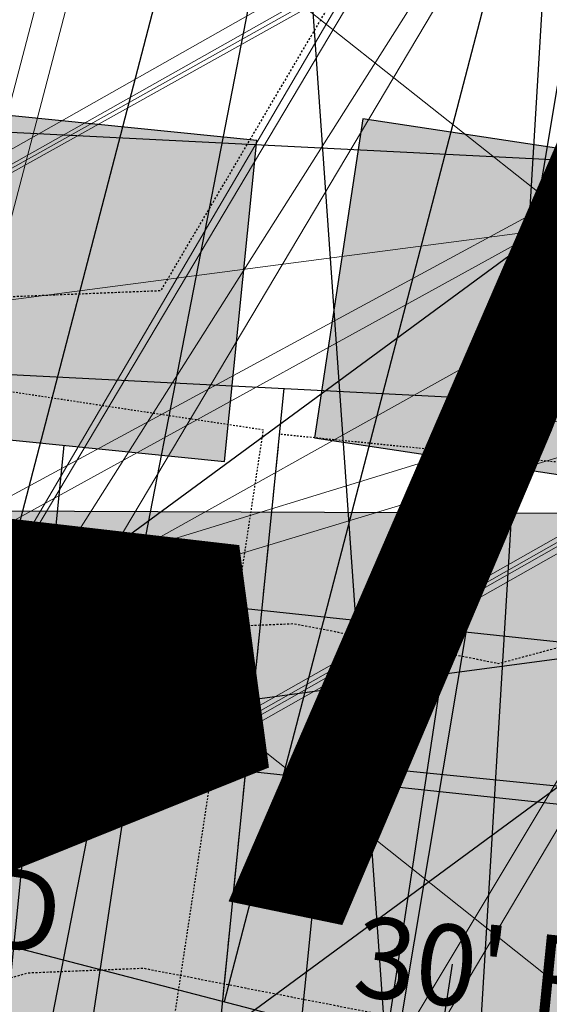
# Model space of a CAD drawing. Units: feet. Extents: x 2180049 to 2187117, y 13685001 to 13690677.
# Drawn here: x 2184750 to 2184783, y 13687514 to 13687575 of the extents above; entities that cross this region are included whole.
import ezdxf
from ezdxf.enums import TextEntityAlignment as Align

# ---------------------------------------------------------------- set-up
doc = ezdxf.new("R2010")
doc.units = ezdxf.units.FT
doc.header["$MEASUREMENT"] = 0
doc.linetypes.add('HIDDEN2', pattern=[0.1875, 0.125, -0.0625])
doc.linetypes.add('INVISIBLE', pattern=[1000, 0, -1000])
doc.layers.add('C-DTLS', color=2, linetype='Continuous', lineweight=0)
for name, color, linetype in [('CE-TOPO-MAJR', 14, 'HIDDEN2'), ('CE-TOPO-MINR', 13, 'HIDDEN2'), ('CP-DRWY-CDTL-U1', 7, 'Continuous'), ('CP-DRWY-CDTL-U1 @ 1000', 7, 'Continuous'), ('CP-DRWY-CDTL-U1 @ 2000', 7, 'Continuous'), ('CP-PAD-SETBACK', 13, 'Continuous'), ('CP-PAD-U1', 2, 'Continuous'), ('CP-SSWR-CNTR-ALGN', 255, 'INVISIBLE'), ('CP-SSWR-MAIN-U1', 6, 'Continuous'), ('CP-SSWR-STRC-U1', 1, 'Continuous'), ('CP-SSWR-STRC-U1 @ 2000', 1, 'Continuous'), ('CP-SSWR-SVRC-U1', 3, 'Continuous'), ('CP-SSWR-SVRC-U1 @ 1000', 3, 'Continuous'), ('CP-SSWR-SVRC-U1 @ 2000', 3, 'Continuous'), ('CP-SSWR-SYBL-U1', 2, 'Continuous'), ('CP-SSWR-SYBL-U1 @ 2000', 2, 'Continuous'), ('CP-SUBD-LOTS-U1', 2, 'Continuous'), ('CP-SWLK-STRC-U1', 1, 'Continuous'), ('CP-TEXT-PAD', 7, 'Continuous'), ('CP-UTIL-STRC-U1', 1, 'Continuous'), ('CP-UTIL-STRC-U1 @ 1000', 1, 'Continuous'), ('CP-UTIL-STRC-U1 @ 2000', 1, 'Continuous'), ('CP-WATR-STRC-U1', 4, 'Continuous'), ('CP-WATR-STRC-U1 @ 2000', 4, 'Continuous'), ('CP-WATR-SVRC-U1', 3, 'Continuous'), ('CP-WATR-SVRC-U1 @ 1000', 3, 'Continuous'), ('CP-WATR-SVRC-U1 @ 2000', 3, 'Continuous')]:
    doc.layers.add(name, color=color, linetype=linetype)
doc.styles.get("Standard").update_dxf_attribs({"font": 'ariali.ttf'})

# ---------------------------------------------------------------- blocks, each defined once
blk = doc.blocks.new('*U24')
blk.add_text('W', height=0.06).set_placement((-0.0494340947999774, 0.1452304956475245), align=Align.CENTER)
blk = doc.blocks.new('*U230')
at = {"layer": 'CP-WATR-SVRC-U1 @ 2000', "xscale": 1999.999999999999, "yscale": 1999.999999999999, "zscale": 1999.999999999999, "rotation": 277.6092149034554}
blk.add_blockref('*U24', (2184370.90530976, 13687383.16303313), dxfattribs=at)
blk = doc.blocks.new('*U21')
blk.add_line((-0.0531999999999897, -0.03499999999999659), (-0.0531999999999897, 0.105000000000004))
blk = doc.blocks.new('*U232')
at = {"layer": 'CP-WATR-SVRC-U1 @ 2000', "xscale": 1999.999999999999, "yscale": 1999.999999999999, "zscale": 1999.999999999999, "rotation": 356.5535784320579}
blk.add_blockref('*U21', (2184880.205729103, 13687426.66939406), dxfattribs=at)
blk = doc.blocks.new('*U22')
blk.add_hatch(color=256).paths.add_polyline_path([(-0.06319999999999482, 0.105000000000004), (-0.04319999999999879, 0.105000000000004), (-0.04319999999999879, 0.125), (-0.06319999999999482, 0.125)])
blk.add_line((-0.0531999999999897, -0.03499999999999659), (-0.0531999999999897, 0.105000000000004))
blk.add_lwpolyline([(-0.06319999999999482, 0.105000000000004), (-0.04319999999999879, 0.105000000000004), (-0.04319999999999879, 0.125), (-0.06319999999999482, 0.125)], close=True)
blk = doc.blocks.new('*U233')
at = {"layer": 'CP-WATR-SVRC-U1 @ 1000', "xscale": 999.9999999999995, "yscale": 999.9999999999995, "zscale": 999.9999999999995, "rotation": 354.2619465192102}
blk.add_blockref('*U22', (2184795.37558666, 13687438.39535801), dxfattribs=at)
blk = doc.blocks.new('*U19')
blk.add_hatch(color=256).paths.add_polyline_path([(0.04320000000001301, 0.105000000000004), (0.06320000000000903, 0.105000000000004), (0.06320000000000903, 0.125), (0.04320000000001301, 0.125)])
blk.add_line((0.05320000000000391, -0.03499999999999659), (0.05320000000000391, 0.105000000000004))
blk.add_lwpolyline([(0.04320000000001301, 0.105000000000004), (0.06320000000000903, 0.105000000000004), (0.06320000000000903, 0.125), (0.04320000000001301, 0.125)], close=True)
blk = doc.blocks.new('*U234')
at = {"layer": 'CP-WATR-SVRC-U1 @ 1000', "xscale": 999.9999999999992, "yscale": 999.9999999999992, "zscale": 999.9999999999992, "rotation": 351.3995412967755}
blk.add_blockref('*U19', (2184710.039609949, 13687451.30190991), dxfattribs=at)
blk = doc.blocks.new('*U235')
at = {"layer": 'CP-WATR-SVRC-U1 @ 2000', "xscale": 1999.999999999999, "yscale": 1999.999999999999, "zscale": 1999.999999999999, "rotation": 345.4113941950851}
blk.add_blockref('*U19', (2184620.615596998, 13687468.00022679), dxfattribs=at)
blk = doc.blocks.new('*U30')
blk.add_line((0, -0.3963034080020859), (0, -0.03499999999999659))
blk = doc.blocks.new('*U241')
at = {"layer": 'CP-WATR-SVRC-U1 @ 2000', "xscale": 1999.999999999999, "yscale": 1999.999999999999, "zscale": 1999.999999999999, "rotation": 97.6092149035143}
blk.add_blockref('*U30', (2184285.054962488, 13687468.34320211), dxfattribs=at)
blk = doc.blocks.new('*U199')
at = {"layer": 'CP-PAD-SETBACK', "linetype": 'HIDDEN2', "ltscale": 0.3}
blk.add_lwpolyline([(20, 0), (20, 90), (-20, 90), (-20, 0)], close=True, dxfattribs=at)
at = {"layer": 'CP-PAD-U1', "flags": 128}
blk.add_lwpolyline([(15, 0), (15, 70), (-15, 70), (-15, 0)], close=True, dxfattribs=at)
at = {"layer": 'CP-TEXT-PAD', "flags": 8}
for tag, p in [('SIZE', (0, 58.30466946586967)), ('DEPTH', (0.4403948336839676, 49.72180811571889))]:
    blk.add_attdef(tag, text='', height=5, dxfattribs=at).set_placement(p, align=Align.MIDDLE_CENTER)
blk = doc.blocks.new('*U32')
blk.add_line((-0.06530704141781785, -0.03057761176499983), (-0.05334358063609211, 0.04852280293760355))
blk = doc.blocks.new('*U245')
at = {"layer": 'CP-WATR-STRC-U1 @ 2000', "xscale": 2000, "yscale": 2000, "zscale": 2000}
blk.add_blockref('*U32', (2184883.693664929, 13687418.96954504), dxfattribs=at)
blk = doc.blocks.new('*U52')
blk.add_line((0.05320000000000391, -0.03499999999999659), (0.05320000000000391, 0.105000000000004))
blk = doc.blocks.new('*U274')
at = {"layer": 'CP-WATR-SVRC-U1 @ 2000', "xscale": 2000, "yscale": 2000, "zscale": 2000, "rotation": 184.0274999902334}
blk.add_blockref('*U52', (2184864.884157191, 13687718.95389799), dxfattribs=at)
blk = doc.blocks.new('*U182')
blk.add_text('W', height=0.06).set_placement((-0.0494340947999774, 0.1452304956475245), align=Align.CENTER)
blk = doc.blocks.new('*U275')
at = {"layer": 'CP-WATR-SVRC-U1 @ 1000', "xscale": 999.9999999999994, "yscale": 999.9999999999994, "zscale": 999.9999999999994, "rotation": 168.2467741098897}
blk.add_blockref('*U182', (2184789.552819975, 13687724.04042154), dxfattribs=at)
blk = doc.blocks.new('*U51')
blk.add_hatch(color=256).paths.add_polyline_path([(-0.06319999999999482, 0.105000000000004), (-0.04319999999999879, 0.105000000000004), (-0.04319999999999879, 0.125), (-0.06319999999999482, 0.125)])
blk.add_line((-0.0531999999999897, -0.03499999999999659), (-0.0531999999999897, 0.105000000000004))
blk.add_lwpolyline([(-0.06319999999999482, 0.105000000000004), (-0.04319999999999879, 0.105000000000004), (-0.04319999999999879, 0.125), (-0.06319999999999482, 0.125)], close=True)
blk = doc.blocks.new('*U276')
at = {"layer": 'CP-WATR-SVRC-U1 @ 2000', "xscale": 1999.999999999999, "yscale": 1999.999999999999, "zscale": 1999.999999999999, "rotation": 165.4113941916517}
blk.add_blockref('*U51', (2184712.789461679, 13687743.70752095), dxfattribs=at)
blk = doc.blocks.new('*U58')
blk.add_line((0, -0.8906446989490808), (0, -0.03499999999999659))
blk = doc.blocks.new('*U289')
at = {"layer": 'CP-WATR-SVRC-U1 @ 1000', "xscale": 1000, "yscale": 1000, "zscale": 1000, "rotation": 349.005403018586}
blk.add_blockref('*U58', (2184802.658264177, 13687772.40460922), dxfattribs=at)
at = {"layer": 'CP-WATR-SVRC-U1 @ 2000', "xscale": 2000.000000000001, "yscale": 2000.000000000001, "zscale": 2000.000000000001, "rotation": 349.005403018586}
blk.add_blockref('*U58', (2184802.658264177, 13687772.40460922), dxfattribs=at)
blk = doc.blocks.new('*U64')
at = {"layer": 'C-DTLS'}
h = blk.add_hatch(dxfattribs=at)
h.set_pattern_fill('ANSI31', color=1, scale=0.3, angle=89.03667969565176)
h.set_pattern_definition([(134.0366796956517, (96275.6046621386, -262197.3407405663), (-0.02695856045836686, -0.02606695260310607), [])])
edge = h.paths.add_edge_path()
edge.add_arc((0.06069924208415674, -0.0001406963394145195), 0.05999999999999998, 89.99999993700285, 179.9999999353842)
edge.add_line((0.0006992420897049403, -0.0001406962758304792), (0.0006992421193985199, 0.3598593037299359))
edge.add_arc((0.06069924211385035, 0.3598593036663376), 0.05999999999999998, 179.9999999353842, 269.9999999370028)
edge.add_line((0.06069924207830013, 0.2998593036980992), (0.5206992420953648, 0.2998593036980923))
edge.add_line((0.5206992420953648, 0.2998593036980995), (0.5206992421430874, 0.059859303674939))
edge.add_line((0.5206992421431158, 0.05985930367493901), (0.06069924210161159, 0.05985930366138147))
at = {"layer": 'C-DTLS', "color": 2}
blk.add_line((0.5206992421431158, 0.05985930367493901), (0.06069924210161164, 0.05985930366138148), dxfattribs=at)
blk = doc.blocks.new('*U300')
at = {"layer": 'CP-DRWY-CDTL-U1 @ 1000', "xscale": 1000, "yscale": 1000, "zscale": 1000, "rotation": 7.475638240106682}
blk.add_blockref('*U64', (2184360.481989895, 13687385.40286526), dxfattribs=at)
at = {"layer": 'CP-DRWY-CDTL-U1 @ 2000', "xscale": 2000, "yscale": 2000, "zscale": 2000, "rotation": 7.475638240106682}
blk.add_blockref('*U64', (2184360.481989895, 13687385.40286526), dxfattribs=at)
blk = doc.blocks.new('*U303')
at = {"layer": 'CP-DRWY-CDTL-U1 @ 1000', "xscale": 1000, "yscale": 1000, "zscale": 1000, "rotation": 105.1398807419012}
blk.add_blockref('*U64', (2185020.400467447, 13687439.7439376), dxfattribs=at)
at = {"layer": 'CP-DRWY-CDTL-U1 @ 2000', "xscale": 2000, "yscale": 2000, "zscale": 2000, "rotation": 105.1398807419012}
blk.add_blockref('*U64', (2185020.400467447, 13687439.7439376), dxfattribs=at)
blk = doc.blocks.new('*U306')
at = {"layer": 'CP-DRWY-CDTL-U1 @ 2000', "xscale": 2000, "yscale": 2000, "zscale": 2000, "rotation": 333.0639903828422}
blk.add_blockref('*U64', (2184420.195077614, 13687920.49920074), dxfattribs=at)
blk = doc.blocks.new('Sewer Manhole')
h = blk.add_hatch(color=256)
h.dxf.hatch_style = 1
edge = h.paths.add_edge_path()
edge.add_arc((0, 0), 0.06, 0, 360)
for radius in [0.06, 0.05000040000000001]:
    blk.add_circle((0, 0), radius)
blk = doc.blocks.new('*U324')
at = {"layer": 'CP-SSWR-STRC-U1 @ 2000', "xscale": 2000, "yscale": 2000, "zscale": 2000}
blk.add_blockref('Sewer Manhole', (2184655.915388534, 13687429.3396751), dxfattribs=at)
blk = doc.blocks.new('*U75')
h = blk.add_hatch(color=256)
h.dxf.hatch_style = 1
h.paths.add_polyline_path([(-0.1469107472526744, 0.03735202160345937), (0.1282347364527809, -0.1108073952320708), (0.1655867580525963, 0.03610335202513781)])
at = {"flags": 128}
blk.add_lwpolyline([(-0.1469107472526744, 0.03735202160345937), (0.1655867580525963, 0.03610335202513781), (0.1282347364527809, -0.1108073952320708)], close=True, dxfattribs=at)
blk = doc.blocks.new('*U346')
at = {"layer": 'CP-SSWR-SYBL-U1 @ 2000', "xscale": 2000, "yscale": 2000, "zscale": 2000}
blk.add_blockref('*U75', (2184489.541656684, 13687471.64015575), dxfattribs=at)
blk = doc.blocks.new('*U105')
blk.add_line((-0.0799999999999983, -8.628166150854817e-32), (7.265328358140909e-19, 0.0799999999999983))
blk = doc.blocks.new('*U391')
at = {"layer": 'CP-SSWR-SVRC-U1 @ 2000', "xscale": 2000, "yscale": 2000, "zscale": 2000, "rotation": 351.3544580635892}
blk.add_blockref('*U105', (2184770.277753219, 13687411.95100154), dxfattribs=at)
blk = doc.blocks.new('*U128')
blk.add_line((-0.0799999999999983, -8.628166150854817e-32), (5.016242825817024e-19, 0.0799999999999983))
blk = doc.blocks.new('*U392')
at = {"layer": 'CP-SSWR-SVRC-U1 @ 2000', "xscale": 2000, "yscale": 2000, "zscale": 2000, "rotation": 351.3544580635892}
blk.add_blockref('*U128', (2184809.872630351, 13687405.93064341), dxfattribs=at)
blk = doc.blocks.new('*U116')
blk.add_line((0.1262912666877972, 0.6502494722571216), (-9.184850993605148e-17, 0))
blk = doc.blocks.new('*U404')
at = {"layer": 'CP-SSWR-SVRC-U1 @ 1000', "xscale": 1000, "yscale": 1000, "zscale": 1000, "rotation": 181.4967340178434}
blk.add_blockref('*U116', (2184812.459932482, 13687743.5634247), dxfattribs=at)
at = {"layer": 'CP-SSWR-SVRC-U1 @ 2000', "xscale": 2000, "yscale": 2000, "zscale": 2000, "rotation": 181.4967340178434}
blk.add_blockref('*U116', (2184812.459932482, 13687743.5634247), dxfattribs=at)
blk = doc.blocks.new('*U461')
at = {"layer": 'CP-DRWY-CDTL-U1 @ 1000', "xscale": 1000, "yscale": 1000, "zscale": 1000, "rotation": 255.2778175315301}
blk.add_blockref('*U64', (2184657.56889669, 13687769.48239134), dxfattribs=at)
at = {"layer": 'CP-DRWY-CDTL-U1 @ 2000', "xscale": 2000, "yscale": 2000, "zscale": 2000, "rotation": 255.2778175315301}
blk.add_blockref('*U64', (2184657.56889669, 13687769.48239134), dxfattribs=at)
blk = doc.blocks.new('*U462')
at = {"layer": 'CP-DRWY-CDTL-U1 @ 1000', "xscale": 1000, "yscale": 1000, "zscale": 1000, "rotation": 255.2778175315301}
blk.add_blockref('*U64', (2184601.440614135, 13687784.09780532), dxfattribs=at)
at = {"layer": 'CP-DRWY-CDTL-U1 @ 2000', "xscale": 2000, "yscale": 2000, "zscale": 2000, "rotation": 255.2778175315301}
blk.add_blockref('*U64', (2184601.440614135, 13687784.09780532), dxfattribs=at)
blk = doc.blocks.new('*U463')
at = {"layer": 'CP-DRWY-CDTL-U1 @ 1000', "xscale": 1000, "yscale": 1000, "zscale": 1000, "rotation": 105.1398807402753}
blk.add_blockref('*U64', (2184999.16158197, 13687433.94421008), dxfattribs=at)
at = {"layer": 'CP-DRWY-CDTL-U1 @ 2000', "xscale": 2000, "yscale": 2000, "zscale": 2000, "rotation": 105.1398807402753}
blk.add_blockref('*U64', (2184999.16158197, 13687433.94421008), dxfattribs=at)
blk = doc.blocks.new('*U170')
blk.add_line((0.6221750643346237, -0.01908665516850615), (-0.2197552377423531, 0.02028833766169836))
blk = doc.blocks.new('*U480')
at = {"layer": 'CP-UTIL-STRC-U1 @ 1000', "xscale": 999.9999999999999, "yscale": 999.9999999999999, "zscale": 999.9999999999999, "rotation": 356.6157986242018}
blk.add_blockref('*U170', (2184329.895705797, 13687564.05266632), dxfattribs=at)
at = {"layer": 'CP-UTIL-STRC-U1 @ 2000', "xscale": 2000, "yscale": 2000, "zscale": 2000, "rotation": 356.6157986242018}
blk.add_blockref('*U170', (2184329.895705797, 13687564.05266632), dxfattribs=at)
blk = doc.blocks.new('*U522')
at = {"layer": 'CP-DRWY-CDTL-U1 @ 2000', "xscale": 2000, "yscale": 2000, "zscale": 2000, "rotation": 243.0639903792578}
blk.add_blockref('*U64', (2184362.210782201, 13687873.84220425), dxfattribs=at)
blk = doc.blocks.new('*U523')
at = {"layer": 'CP-DRWY-CDTL-U1 @ 2000', "xscale": 2000, "yscale": 2000, "zscale": 2000, "rotation": 243.0639903792578}
blk.add_blockref('*U64', (2184310.441944337, 13687899.9952852), dxfattribs=at)
blk = doc.blocks.new('*U527')
at = {"layer": 'CP-DRWY-CDTL-U1 @ 1000', "xscale": 999.9999999999998, "yscale": 999.9999999999998, "zscale": 999.9999999999998, "rotation": 255.2778175315301}
blk.add_blockref('*U64', (2184678.86846617, 13687763.97471044), dxfattribs=at)
at = {"layer": 'CP-DRWY-CDTL-U1 @ 2000', "xscale": 2000, "yscale": 2000, "zscale": 2000, "rotation": 255.2778175315301}
blk.add_blockref('*U64', (2184678.86846617, 13687763.97471044), dxfattribs=at)
blk = doc.blocks.new('*U528')
at = {"layer": 'CP-DRWY-CDTL-U1 @ 1000', "xscale": 999.9999999999995, "yscale": 999.9999999999995, "zscale": 999.9999999999995, "rotation": 255.2778175315301}
blk.add_blockref('*U64', (2184734.998472814, 13687749.36585795), dxfattribs=at)
at = {"layer": 'CP-DRWY-CDTL-U1 @ 2000', "xscale": 1999.999999999999, "yscale": 1999.999999999999, "zscale": 1999.999999999999, "rotation": 255.2778175315301}
blk.add_blockref('*U64', (2184734.998472814, 13687749.36585795), dxfattribs=at)

msp = doc.modelspace()

# ---------------------------------------------------------------- hatches: boundary and pattern name
at = {"layer": 'CP-SWLK-STRC-U1'}
h = msp.add_hatch(dxfattribs=at)
h.set_pattern_fill('AR-CONC', color=256)
h.set_pattern_definition([(49.99999999999999, (2184735.539027796, 13687850.35203894), (7.172601826007535, -0.6275213498259511), [0.75, -8.25]), (355, (2184735.539027796, 13687850.35203894), (-1.38751333613, 7.521921337000118), [0.6, -6.6]), (100.45144446, (2184736.136744606, 13687850.2997455), (5.78508846727112, 6.894399909686294), [0.6374019199999998, -7.011421119999999]), (46.18420000000001, (2184735.539027796, 13687852.35203894), (10.67241330671572, -1.655192807930765), [1.125, -12.375]), (96.63563549, (2184736.428395246, 13687852.21410587), (9.346619456742284, 9.741186007745505), [0.95610342, -10.5171376]), (351.1841639899999, (2184735.539027796, 13687852.35203894), (9.346619450547731, 9.741186002699902), [0.9, -9.90000001]), (21, (2184736.539027796, 13687851.85203894), (5.969070521184617, -4.026188906653388), [0.75, -8.25]), (326.0000000000001, (2184736.539027796, 13687851.85203894), (2.433153319215817, 7.25150045046853), [0.6, -6.6]), (71.45144474, (2184737.036450336, 13687851.5165232), (8.402223767299711, 3.225311528063538), [0.6374019000000001, -7.01142112]), (37.50000000000001, (2184735.539027796, 13687850.35203894), (0.1215985531729067, 3.328938538313115), [0, -6.52, 0, -6.7, 0, -6.625]), (7.499999999999999, (2184735.539027796, 13687850.35203894), (2.630695374421486, 3.944117118823602), [0, -3.82, 0, -6.37, 0, -2.525]), (327.5, (2184733.309027796, 13687850.35203894), (5.33822436172409, -0.2255487173437976), [0, -2.5, 0, -7.8, 0, -10.35]), (317.5, (2184732.309027796, 13687850.35203894), (5.831861693423862, 1.001049823323177), [0, -3.25, 0, -5.18, 0, -7.35])])
edge = h.paths.add_edge_path()
edge.add_arc((2184727.920058502, 13687917.61516181), 52.84144088340966, 275.57065022418277, 353.41639717974033, ccw=False)
edge.add_arc((2184734.987038268, 13687844.8661795), 20.24999999517741, 95.49039746062903, 153.197567051336)
edge.add_line((2184716.912563163, 13687853.9972172), (2184700.432733919, 13687821.37614249))
edge.add_arc((2184709.35573896, 13687816.8670461), 9.997598172386297, 153.1909856386434, 204.3110620152449)
edge.add_line((2184700.244689711, 13687812.75113177), (2184708.822738332, 13687793.75682057))
edge.add_arc((2184717.936449264, 13687797.87267687), 10.00000000398943, 204.3044806189487, 255.4113941791154)
edge.add_line((2184715.417680174, 13687788.19508408), (2184787.322925014, 13687769.48043967))
edge.add_arc((2184845.569460168, 13687993.274773), 231.249999975573, 255.411394182795, 285.2734574069589)
edge.add_line((2184906.486765444, 13687770.19262579), (2184948.523422237, 13687781.67162528))
edge.add_arc((2184945.889160387, 13687791.31842083), 9.999999999457515, 285.2734574037324, 333.1826733243302)
edge.add_line((2184954.813654676, 13687786.80694639), (2184961.925614931, 13687800.87566148))
edge.add_arc((2184953.001120598, 13687805.38713594), 10.00000004162499, 333.1826734101068, 375.2734573112253)
edge.add_line((2184962.647916198, 13687808.02139778), (2184954.523826343, 13687837.77221163))
edge.add_arc((2185368.130185854, 13687950.71618832), 428.7499999991801, 158.190947085303, 195.2734573896736, ccw=False)
edge.add_line((2184970.067050438, 13688110.00304504), (2185221.290800107, 13688737.81952522))
edge.add_arc((2185620.267004126, 13688578.06950359), 429.7697997581302, 148.027229458968, 158.1788423187832, ccw=False)
edge.add_line((2185255.693351248, 13688805.63956404), (2185310.688592852, 13688893.70206732))
edge.add_arc((2184995.798815419, 13689090.35147819), 371.2500003038586, 328.0151246470103, 334.8298553948235)
edge.add_arc((2185251.927623977, 13688969.9893845), 88.25000000321359, 334.8298553971198, 362.3167403415414)
edge.add_arc((2185451.76415059, 13688978.07413023), 111.7500012033911, 161.7688246177106, 182.316740230137, ccw=False)
edge.add_line((2185345.623779813, 13689013.03531529), (2185371.984827534, 13689093.06610824))
edge.add_line((2185371.984827534, 13689093.06610824), (2185377.683639323, 13689091.18899764))
edge.add_line((2185377.683639323, 13689091.18899764), (2185351.322591602, 13689011.15820469))
edge.add_arc((2185451.764620273, 13688978.07406458), 105.7504678484945, 161.7688704532007, 182.316694396541)
edge.add_arc((2185251.927623984, 13688969.9893845), 94.24999999582785, -25.17014460353988, 2.3167403437597045, ccw=False)
edge.add_arc((2184995.798815443, 13689090.35147817), 377.2500002753922, 328.01512464700716, 334.8298553953745, ccw=False)
edge.add_line((2185315.777720564, 13688890.52389503), (2185260.78247896, 13688802.46139174))
edge.add_arc((2185619.749365307, 13688578.33208227), 423.1916502713278, 148.0204484584413, 158.1856233198966)
edge.add_line((2185226.861362937, 13688735.59043802), (2184975.637613267, 13688107.77395783))
edge.add_arc((2185368.130185855, 13687950.71618832), 422.7499999998012, 158.190947085303, 195.2734573896899)
edge.add_line((2184960.311903677, 13687839.35276874), (2184968.663600764, 13687808.76844609))
edge.add_arc((2184962.87552343, 13687807.18788898), 6.000000000082947, -26.817326663336814, 15.273457404511191, ccw=False)
edge.add_line((2184968.230220004, 13687804.48100431), (2184963.538281931, 13687795.19952105))
edge.add_line((2184963.538281931, 13687795.19952105), (2184965.098520059, 13687790.44918874))
edge.add_line((2184965.098520059, 13687790.44918874), (2184959.846884916, 13687789.34277902))
edge.add_line((2184959.846884916, 13687789.34277902), (2184956.779967052, 13687781.83037903))
edge.add_arc((2184951.425270466, 13687784.53726371), 6.000000016114607, 296.95836340844215, 333.18267329558506, ccw=False)
edge.add_arc((2184945.424040922, 13687801.81670071), 24.25000061183367, 285.2734574694409, 291.0781310465088, ccw=False)
edge.add_line((2184951.812126095, 13687778.4232209), (2184907.540470197, 13687766.33390757))
edge.add_arc((2184845.569460169, 13687993.27477303), 235.2499999980162, 255.4113941840798, 285.2734574085236, ccw=False)
edge.add_line((2184786.315417379, 13687765.60940255), (2184711.844388485, 13687784.9918388))
edge.add_arc((2184718.204279823, 13687809.42775859), 25.24999789856374, 250.2241968433855, 255.4113943718467, ccw=False)
edge.add_arc((2184712.21978334, 13687791.09402441), 5.999999985612913, 204.3044805859523, 244.7585615750487, ccw=False)
edge.add_line((2184706.751556795, 13687788.62451063), (2184705.691101371, 13687790.97266943))
edge.add_line((2184705.691101371, 13687790.97266943), (2184702.413462771, 13687798.23032095))
edge.add_line((2184702.413462771, 13687798.23032095), (2184695.02490249, 13687814.59075669))
edge.add_arc((2184700.493129043, 13687817.06027048), 5.999999996312563, 163.8504043095743, 204.3044806178505, ccw=False)
edge.add_arc((2184718.204278834, 13687809.42776133), 25.24999826053548, 153.1975668299426, 158.3847652678061, ccw=False)
edge.add_line((2184695.666971961, 13687820.81337554), (2184713.342296475, 13687855.80087897))
edge.add_arc((2184734.987038243, 13687844.86617954), 24.24999995654752, 95.490397409651, 153.1975671015412, ccw=False)
edge.add_arc((2184728.002476605, 13687917.53127358), 48.75000000316816, 275.4903974667587, 570.9047366194098)
edge.add_arc((2184665.366837883, 13687880.03758399), 24.24999997995666, -26.80243298533219, 30.90473665168679, ccw=False)
edge.add_line((2184687.011579655, 13687869.10288451), (2184662.046374846, 13687819.68539359))
edge.add_arc((2184656.690974769, 13687822.39088629), 6.000000060634544, 294.3045334439619, 333.19756684335914, ccw=False)
edge.add_line((2184659.160493619, 13687816.92266196), (2184649.962059736, 13687812.76853363))
edge.add_line((2184649.962059736, 13687812.76853363), (2184648.859156804, 13687808.53096952))
edge.add_line((2184648.859156804, 13687808.53096952), (2184644.020360408, 13687809.79035406))
edge.add_line((2184644.020360408, 13687809.79035406), (2184644.107317088, 13687810.12445827))
edge.add_line((2184644.107317088, 13687810.12445827), (2184635.498548668, 13687806.23663027))
edge.add_arc((2184633.029029862, 13687811.70485456), 6.000000000319661, 255.4113942056903, 294.3045332419841, ccw=False)
edge.add_line((2184631.517768412, 13687805.89829888), (2184535.005704278, 13687831.0173144))
edge.add_arc((2184657.2289743, 13688300.62250482), 485.2500001026216, 243.1975670310764, 255.4113941828145, ccw=False)
edge.add_line((2184438.422255811, 13687867.50452719), (2184425.028637852, 13687874.27084432))
edge.add_arc((2184427.734130501, 13687879.62624435), 5.999999996188332, 198.1975741854105, 243.1975670655278, ccw=False)
edge.add_line((2184422.034218858, 13687877.75247616), (2184419.090069165, 13687886.70843627))
edge.add_line((2184419.090069165, 13687886.70843627), (2184414.627235524, 13687888.96301292))
edge.add_line((2184414.627235524, 13687888.96301292), (2184416.881812179, 13687893.42584656))
edge.add_line((2184416.881812179, 13687893.42584656), (2184413.937670081, 13687902.38178356))
edge.add_arc((2184419.637581722, 13687904.25555175), 5.999999994332649, 153.197567021704, 198.19757421064, ccw=False)
edge.add_line((2184414.282181696, 13687906.9610444), (2184479.500143603, 13688036.05704282))
edge.add_arc((2184503.822585372, 13688023.76959709), 27.2499999315733, 96.74530523477682, 153.1975671262749, ccw=False)
edge.add_arc((2184494.895927344, 13688099.24353144), 48.74999999974359, 276.7453053125022, 569.6498287780587)
edge.add_arc((2184428.846984969, 13688061.64649417), 27.25000000079437, -26.802432953248, 29.64982877709508, ccw=False)
edge.add_line((2184453.169426783, 13688049.35904837), (2184388.365206809, 13687921.08203335))
edge.add_arc((2184365.827899614, 13687932.46764762), 25.24999857289778, 329.1396526774946, 333.1975670507262, ccw=False)
edge.add_arc((2184382.596066931, 13687922.96854676), 6.000000007102634, 288.1975742828615, 324.86747670979366, ccw=False)
edge.add_line((2184384.46983513, 13687917.26863511), (2184375.513884894, 13687914.32448865))
edge.add_line((2184375.513884894, 13687914.32448865), (2184373.259308243, 13687909.86165501))
edge.add_line((2184373.259308243, 13687909.86165501), (2184368.7964746, 13687912.11623166))
edge.add_line((2184368.7964746, 13687912.11623166), (2184359.840527635, 13687909.17208628))
edge.add_arc((2184357.966759445, 13687914.87199794), 6.000000005973627, 251.5276990897818, 288.19757419282007, ccw=False)
edge.add_arc((2184365.827898411, 13687932.46764842), 25.25000015829544, 243.1975670533448, 247.2555014917784, ccw=False)
edge.add_line((2184354.442283427, 13687909.93033981), (2184150.583836946, 13688012.91751649))
edge.add_arc((2184162.871282744, 13688037.2399583), 27.24999999795242, 162.282287332959, 243.19756704759868, ccw=False)
edge.add_arc((2184090.476156876, 13688060.36885258), 48.75000000183978, 342.2822873323032, 621.8692851138871)
edge.add_arc((2184079.72732947, 13687985.13280595), 27.25000001770892, 63.19756705214968, 81.86928510690962, ccw=False)
edge.add_line((2184092.014775275, 13688009.45524778), (2184425.120250258, 13687841.17381037))
edge.add_arc((2184657.228974263, 13688300.62250472), 514.7499999977122, 243.197567029731, 255.4113941841323)
edge.add_line((2184527.575335469, 13687802.46841566), (2184778.885048618, 13687737.0605038))
edge.add_arc((2184845.569460168, 13687993.27477293), 264.7499999081951, 255.4113941898571, 285.2734574140636)
edge.add_line((2184915.311542655, 13687737.87586068), (2184958.97526996, 13687749.79916623))
edge.add_arc((2184960.55582707, 13687744.0110889), 6.000000000328282, 63.18267328895382, 105.2734574130906, ccw=False)
edge.add_line((2184963.262711742, 13687749.36578547), (2184972.089560412, 13687744.90367243))
edge.add_line((2184972.089560412, 13687744.90367243), (2184976.91295819, 13687746.22080336))
edge.add_line((2184976.91295819, 13687746.22080336), (2184978.102692544, 13687741.86393806))
edge.add_line((2184978.102692544, 13687741.86393806), (2184981.644290626, 13687740.07360364))
edge.add_line((2184981.644290626, 13687740.07360364), (2184985.968523639, 13687737.88763477))
edge.add_arc((2184983.261638958, 13687732.53293819), 6.000000007396615, 26.567579563813013, 63.182673233570085, ccw=False)
edge.add_arc((2184965.971283844, 13687726.57169488), 24.24999967975828, 15.273457378474575, 20.88448551436352, ccw=False)
edge.add_line((2184989.364762762, 13687732.95977977), (2185059.436127965, 13687476.35501797))
edge.add_arc((2185036.042646019, 13687469.96693227), 24.25000281401293, 12.721318060399085, 15.27345734078682, ccw=False)
edge.add_arc((2185053.791118421, 13687474.25053962), 6.000000001149313, -29.88824456151241, 10.141371055440686, ccw=False)
edge.add_line((2185058.993112457, 13687471.26068042), (2185054.450517303, 13687463.35711329))
edge.add_line((2185054.450517303, 13687463.35711329), (2185055.754030256, 13687458.53001747))
edge.add_line((2185055.754030256, 13687458.53001747), (2185050.926934443, 13687457.22650452))
edge.add_line((2185050.926934443, 13687457.22650452), (2185046.479402971, 13687449.48833672))
edge.add_arc((2185041.27740893, 13687452.47819593), 6.000000006475314, 289.45865491284445, 330.11175542980357, ccw=False)
edge.add_line((2185043.276168262, 13687446.82090318), (2185042.430733725, 13687446.57345376))
edge.add_line((2185042.430733725, 13687446.57345376), (2184969.998578293, 13687426.79431957))
edge.add_arc((2184896.436816126, 13687696.18108546), 279.2499999797851, 261.39954129349405, 285.273457409211, ccw=False)
edge.add_line((2184854.676860952, 13687420.07120039), (2184672.646786559, 13687447.60215149))
edge.add_arc((2184744.315393605, 13687921.46307334), 479.2499999943681, 255.4113941852124, 261.39954129379754, ccw=False)
edge.add_line((2184623.603385082, 13687457.6644387), (2184392.505537964, 13687517.81184576))
edge.add_arc((2184398.613553005, 13687541.28000829), 24.25000000484579, 213.8924194222268, 255.4113941799253, ccw=False)
edge.add_arc((2184336.357097671, 13687499.45736167), 50.75000000300194, 33.89241939887759, 229.128189682414)
edge.add_arc((2184287.279433718, 13687442.74419825), 24.25000002468032, 7.609214925797119, 49.12818968906532, ccw=False)
edge.add_line((2184311.315894464, 13687445.95528156), (2184325.898833485, 13687336.79516071))
edge.add_line((2184325.898833485, 13687336.79516071), (2184321.934056459, 13687336.26549748))
edge.add_line((2184321.934056459, 13687336.26549748), (2184320.429364289, 13687347.5288223))
edge.add_line((2184320.429364289, 13687347.5288223), (2184319.305754227, 13687348.38760075))
edge.add_line((2184319.305754227, 13687348.38760075), (2184318.643675198, 13687353.34357204))
edge.add_line((2184318.643675198, 13687353.34357204), (2184319.502453646, 13687354.4671821))
edge.add_line((2184319.502453646, 13687354.4671821), (2184307.351117437, 13687445.42561834))
edge.add_arc((2184287.279433723, 13687442.74419825), 20.25000001972526, 7.609214928971429, 49.12818969046538)
edge.add_arc((2184336.357097671, 13687499.45736167), 54.75000000389607, 33.89241940152732, 229.1281896847916, ccw=False)
edge.add_arc((2184398.613553005, 13687541.28000829), 20.25000000599677, 213.8924194233149, 255.4113941791385)
edge.add_line((2184393.513045599, 13687521.68288288), (2184624.610892717, 13687461.53547582))
edge.add_arc((2184744.315393615, 13687921.46307334), 475.2499999962115, 255.4113941840803, 261.3995412926075)
edge.add_line((2184673.244959596, 13687451.55717223), (2184855.275033989, 13687424.02622113))
edge.add_arc((2184896.436816127, 13687696.18108546), 275.2499999802498, 261.3995412933518, 285.2734574091206)
edge.add_line((2184968.944873553, 13687430.6530378), (2185038.620345673, 13687449.67940121))
edge.add_arc((2185035.986083825, 13687459.32619677), 9.999999999089512, 285.273457396011, 330.1117554490519)
edge.add_line((2185044.656073885, 13687454.3430981), (2185052.461796209, 13687467.92411254))
edge.add_arc((2185043.791806146, 13687472.90721121), 10.0000000020197, 330.1117554583585, 375.2734574053659)
edge.add_line((2185053.438601704, 13687475.54147306), (2184983.722024549, 13687730.8469837))
edge.add_arc((2184974.075228993, 13687728.21272185), 9.999999999253635, 15.27345740958292, 63.18267328256916)
edge.add_line((2184978.586703447, 13687737.13721614), (2184964.205247588, 13687744.40727186))
edge.add_arc((2184959.693773134, 13687735.48277757), 9.999999999866159, 63.18267328018808, 105.2734574088801)
edge.add_line((2184957.059511284, 13687745.12957313), (2184916.365247379, 13687734.01714245))
edge.add_arc((2184845.569460169, 13687993.27477301), 268.7499999787365, 255.41139418298138, 285.2734574060512, ccw=False)
edge.add_line((2184777.877540935, 13687733.18946669), (2184526.567827834, 13687798.59737854))
edge.add_arc((2184657.228974264, 13688300.62250472), 518.750000000087, 243.1975670298254, 255.4113941841845, ccw=False)
edge.add_line((2184423.316588488, 13687837.60354368), (2184090.211113506, 13688005.88498109))
edge.add_arc((2184079.727329486, 13687985.132806), 23.24999996386599, 63.19756702977045, 81.86928512693659)
edge.add_arc((2184090.47615688, 13688060.36885258), 52.75000000046701, 55.16188140276148, 261.8692851092513, ccw=False)
edge.add_line((2184120.610108578, 13688103.66443498), (2184122.0128243, 13688103.84440319))
edge.add_line((2184122.0128243, 13688103.84440319), (2184124.386850235, 13688102.01028192))
edge.add_line((2184124.386850235, 13688102.01028192), (2184124.56460961, 13688100.62478246))
edge.add_arc((2184090.476156873, 13688060.36885258), 52.75000000345946, -17.717712663116174, 49.742296452868516, ccw=False)
edge.add_arc((2184162.871282746, 13688037.2399583), 23.2500000004031, 162.2822873352657, 243.1975670455383)
edge.add_line((2184152.387498714, 13688016.48778318), (2184354.107222271, 13687914.58106718))
edge.add_arc((2184358.616376694, 13687923.5067339), 9.999999999911925, 243.1975670418126, 288.1975742142409)
edge.add_line((2184361.739323677, 13687914.00688116), (2184380.072682615, 13687920.03372279))
edge.add_arc((2184376.94973563, 13687929.53357554), 10.00000000242556, 288.1975742210464, 333.1975670394807)
edge.add_line((2184385.875402351, 13687925.02442111), (2184449.599160095, 13688051.16271014))
edge.add_arc((2184428.846984969, 13688061.64649417), 23.25000000090485, 333.1975670475975, 389.6498287788775)
edge.add_arc((2184494.895927343, 13688099.24353144), 52.75000000126023, 25.757957570325516, 209.6498287832254, ccw=False)
edge.add_line((2184542.404576166, 13688122.16711727), (2184544.361387555, 13688117.56648825))
edge.add_arc((2184494.895927345, 13688099.24353144), 52.75000000133648, -83.25469468820341, 20.32559766593198, ccw=False)
edge.add_arc((2184503.822585415, 13688023.76959702), 23.2499999986698, 96.7453053089788, 153.1975670496248)
edge.add_line((2184483.070410292, 13688034.25338105), (2184419.34665098, 13687908.11508892))
edge.add_arc((2184428.272317709, 13687903.6059345), 10.00000000759899, 153.1975670670522, 198.1975741747651)
edge.add_line((2184418.772464957, 13687900.48298752), (2184424.799306544, 13687882.14962868))
edge.add_arc((2184434.299159287, 13687885.27257566), 9.999999998765572, 198.1975741914294, 243.1975670537197)
edge.add_line((2184429.790004866, 13687876.34690894), (2184440.225917581, 13687871.07479388))
edge.add_arc((2184657.228974273, 13688300.62250474), 481.2500000247791, 243.1975670300562, 255.4113941837903)
edge.add_line((2184536.013211913, 13687834.88835152), (2184629.791786226, 13687810.48077632))
edge.add_arc((2184632.310555312, 13687820.15836911), 10.00000000282302, 255.4113941997716, 294.304533226558)
edge.add_line((2184636.426419986, 13687811.04466196), (2184657.717093342, 13687820.23243156))
edge.add_arc((2184657.511300109, 13687820.68811692), 0.4999999988561435, 294.3045331610623, 333.1931166729835)
edge.add_line((2184657.957565931, 13687820.46262453), (2184683.441312967, 13687870.90654628))
edge.add_arc((2184665.366837855, 13687880.03758399), 20.25000000374694, 333.1975670455414, 390.9047366138054)
edge.add_arc((2184728.002476607, 13687917.53127357), 52.74999999613762, -1.0448806486576814, 210.9047366044102, ccw=False)
edge.add_line((2184780.74370521, 13687916.56934584), (2184780.413042748, 13687911.55673961))

# ---------------------------------------------------------------- linework, layer by layer
at = {"layer": 'CE-TOPO-MAJR', "color": 14, "linetype": 'HIDDEN2', "lineweight": -3, "elevation": 610, "flags": 128}
msp.add_lwpolyline([(2184171.683464039, 13687495.84645331), (2184182.5480456, 13687494.33490798), (2184207.601278063, 13687488.06669395), (2184253.575067681, 13687485.47570772), (2184259.986075536, 13687484.0475699), (2184277.044904278, 13687481.91671711), (2184310.531874891, 13687475.73184356), (2184345.24532437, 13687472.76314968), (2184362.956765195, 13687469.52744829), (2184386.940027094, 13687467.31323429), (2184414.851798456, 13687466.58406933), (2184448.913489725, 13687467.46139508), (2184463.29211547, 13687467.85171575), (2184469.431720001, 13687468.18365225), (2184499.008206066, 13687471.96271005), (2184527.015540871, 13687476.12040105), (2184537.428475996, 13687476.53431206), (2184551.636103457, 13687479.86456246), (2184583.760948809, 13687484.80110057), (2184608.880618594, 13687482.82692804), (2184638.189913052, 13687489.40430718), (2184645.217232002, 13687491.27125575), (2184651.956120199, 13687494.58226139), (2184700.075374658, 13687505.83554461), (2184740.226066049, 13687512.46678471), (2184750.699034101, 13687515.4832737), (2184757.862294253, 13687515.77225946), (2184788.917047115, 13687509.74037935), (2184811.097305923, 13687515.71634622), (2184822.984220797, 13687523.0395549), (2184830.846888858, 13687528.43866697), (2184875.971205157, 13687546.25373269), (2184902.279317563, 13687555.91110938), (2184943.472654727, 13687575.27481946), (2184953.002512341, 13687577.37663456), (2184972.252437248, 13687581.68419323), (2184960.603709714, 13687594.61977648), (2184951.691414286, 13687598.58473889), (2184917.813791518, 13687616.26603631), (2184907.546896574, 13687621.34521816), (2184896.867305628, 13687623.29698849), (2184857.337370933, 13687631.00838184), (2184818.142279067, 13687642.72390475), (2184809.243403001, 13687644.46470964), (2184807.423938612, 13687645.36601715), (2184795.912933427, 13687652.11154083), (2184764.365652562, 13687669.04352591), (2184721.828386528, 13687687.6792616), (2184718.088637735, 13687690.2973765), (2184712.339806922, 13687694.62807718), (2184677.363787948, 13687718.67778758), (2184659.118782084, 13687727.92748311), (2184632.174211732, 13687744.88310242), (2184601.600298136, 13687782.47594886), (2184597.662987394, 13687788.14721949), (2184587.111026394, 13687803.85878563), (2184560.591066743, 13687838.67923177), (2184556.210965579, 13687846.46126308), (2184550.987182955, 13687856.32551612), (2184530.575440298, 13687888.40574084), (2184521.582320783, 13687906.07834532), (2184515.938247804, 13687924.9126488), (2184509.594262101, 13687939.59888772), (2184504.804211843, 13687954.64163392), (2184497.521577433, 13687972.24362819), (2184495.370366074, 13687986.70116928), (2184491.04582807, 13688009.00971927), (2184486.139031225, 13688045.46330574), (2184485.873619526, 13688047.46975328), (2184483.287474721, 13688099.63673383), (2184485.627002922, 13688123.74680673), (2184489.123991948, 13688153.10039731), (2184492.281431382, 13688165.27698895), (2184503.797771707, 13688201.28996923), (2184506.355446441, 13688209.21976564), (2184524.651008809, 13688245.2354683), (2184528.97662834, 13688251.82988943), (2184539.464543996, 13688284.26395967)], dxfattribs=at)
at = {"layer": 'CE-TOPO-MINR', "color": 13, "linetype": 'HIDDEN2', "lineweight": -3, "flags": 128}
for points, elevation in [([(2184175.227490637, 13687539.95969702), (2184203.915668468, 13687532.92430994), (2184223.501374979, 13687527.24539822), (2184245.952430239, 13687525.92133449), (2184275.742499606, 13687523.26195868), (2184326.335626847, 13687516.0589915), (2184326.652442198, 13687516.02101927), (2184367.898210868, 13687509.48815691), (2184378.724244378, 13687508.81142203), (2184406.770229993, 13687509.30120727), (2184432.411608511, 13687506.00165625), (2184447.872723513, 13687506.42136207), (2184481.287984136, 13687508.22795151), (2184486.305751046, 13687509.20834477), (2184519.114617106, 13687519.16863321), (2184548.066410203, 13687523.25726114), (2184572.414636476, 13687525.44140373), (2184601.699063838, 13687528.9491394), (2184626.532213696, 13687534.58377103), (2184663.260081549, 13687545.97669713), (2184663.542542458, 13687546.08100822), (2184663.747918793, 13687546.10687095), (2184664.614604513, 13687546.2188119), (2184719.510441963, 13687552.80533024), (2184733.218378706, 13687556.7535749), (2184758.95009175, 13687557.79166351), (2184780.6728391, 13687594.62921357), (2184749.076604839, 13687616.09590704), (2184744.841022124, 13687618.19408632), (2184744.548691584, 13687618.36539391), (2184698.829458788, 13687638.25700017), (2184698.458258862, 13687638.41955772), (2184698.010128722, 13687638.73280062), (2184658.529322808, 13687672.23009744), (2184632.395100673, 13687685.3403391), (2184614.045039523, 13687697.38522946), (2184602.686116056, 13687711.77597062), (2184577.402178373, 13687738.6727605), (2184577.136059413, 13687738.85358934), (2184576.28412456, 13687739.56699265), (2184547.646638906, 13687763.81382735), (2184538.050184122, 13687773.54580849), (2184523.673462932, 13687792.7636195), (2184502.395825932, 13687820.17219145), (2184501.599192052, 13687821.27442773), (2184501.021215223, 13687822.88388859), (2184491.455608611, 13687854.86941645), (2184476.377366581, 13687883.6835074), (2184474.072605403, 13687889.45046964), (2184462.668670984, 13687922.38168983), (2184452.860178605, 13687951.6287647), (2184451.666052466, 13687954.51494575), (2184450.958241181, 13687959.27189847), (2184446.236746539, 13687990.32576173), (2184444.097234615, 13688008.42729936), (2184441.087823741, 13688028.96452112), (2184440.830055093, 13688064.04784457), (2184440.686993042, 13688073.3784745), (2184440.977274895, 13688118.52091406), (2184436.825421175, 13688159.06714613), (2184437.34329025, 13688171.91126237), (2184439.349216164, 13688199.75705916), (2184439.842845738, 13688224.41880471), (2184443.149481907, 13688232.26051899), (2184461.416453382, 13688256.9062189), (2184466.901222737, 13688264.92152263), (2184467.968000371, 13688266.80688453), (2184468.693774415, 13688268.94718296), (2184495.30273508, 13688309.23462944)], 608), ([(2184169.628299473, 13687518.91592526), (2184171.75156511, 13687518.62052389), (2184207.56949993, 13687509.65902633), (2184214.26947267, 13687508.01594876), (2184215.11825532, 13687507.76984266), (2184254.91004995, 13687505.42309899), (2184268.09472948, 13687504.24609542), (2184290.675642123, 13687501.03124033), (2184318.591306308, 13687495.87535881), (2184335.913248032, 13687494.39398652), (2184370.435092069, 13687488.08719421), (2184377.872467871, 13687487.4005511), (2184399.421648538, 13687486.83760196), (2184416.498903228, 13687487.13583313), (2184423.30294813, 13687486.26028375), (2184455.582419492, 13687487.13653891), (2184477.748138693, 13687488.33492412), (2184491.829818563, 13687490.13417377), (2184517.554149814, 13687493.95295272), (2184528.762115288, 13687497.35552594), (2184537.521557223, 13687498.59255118), (2184563.24327403, 13687500.89990189), (2184592.162017138, 13687505.34376694), (2184600.201609554, 13687504.71192971), (2184615.639953169, 13687508.17649074), (2184636.016535465, 13687512.79992899), (2184650.512820555, 13687517.29665353), (2184704.735285, 13687525.865395), (2184707.521997934, 13687526.19975069), (2184741.958706403, 13687536.1184243), (2184767.192754023, 13687537.13643571), (2184779.889294032, 13687534.67033953), (2184800.614378227, 13687540.25424267), (2184825.146041544, 13687548.90872442), (2184875.779479669, 13687562.11170034), (2184881.155699614, 13687564.23423027), (2184882.353463251, 13687564.67391421), (2184888.988433016, 13687567.7928077), (2184885.456591789, 13687573.51686283), (2184879.486007258, 13687569.46351936), (2184847.827976807, 13687608.34005874), (2184828.572601446, 13687614.58259422), (2184799.282125169, 13687620.31241943), (2184776.132480368, 13687631.78005174), (2184754.656777347, 13687644.36495297), (2184734.330064849, 13687653.2087357), (2184708.358870062, 13687664.5821589), (2184677.005213046, 13687686.49836063), (2184667.713125524, 13687694.38218687), (2184661.562251099, 13687697.46777518), (2184635.988167224, 13687714.2544787), (2184622.218798607, 13687722.91923637), (2184617.5596986, 13687728.64793808), (2184587.480766915, 13687763.21655924), (2184573.685644532, 13687774.89663675), (2184546.710604482, 13687802.25263301), (2184546.327187934, 13687802.76515785), (2184545.692491972, 13687803.58273501), (2184528.689602609, 13687833.79140195), (2184517.213739214, 13687855.46167971), (2184514.492600727, 13687864.56063751), (2184509.724089293, 13687873.67312701), (2184498.21137052, 13687896.29705912), (2184491.043581911, 13687920.21601029), (2184485.016118363, 13687938.1887701), (2184474.59381495, 13687963.37928697), (2184469.536739266, 13687997.36612846), (2184469.026399537, 13687999.9987656), (2184468.409027637, 13688004.58534635), (2184463.564413655, 13688037.64660514), (2184463.438475748, 13688054.78724795), (2184462.702114977, 13688102.81333018), (2184462.292702406, 13688111.07188461), (2184462.635535036, 13688114.6049558), (2184464.195941655, 13688127.7029486), (2184465.59918619, 13688162.50602289), (2184466.823136359, 13688179.49661434), (2184474.724916107, 13688212.36007766), (2184485.037464147, 13688227.43057551), (2184500.461948835, 13688254.69092929), (2184510.955879608, 13688285.63739779), (2184518.701264018, 13688297.3643406)], 609)]:
    msp.add_lwpolyline(points, dxfattribs=dict(at, elevation=elevation))
at = {"layer": 'CP-SSWR-CNTR-ALGN', "color": 255, "linetype": 'INVISIBLE', "lineweight": -3, "flags": 128}
msp.add_lwpolyline([(2183642.202055012, 13687948.48724903), (2183758.89289914, 13687964.59562758), (2184070.716302824, 13687807.06567226), (2184343.374378766, 13687669.32163505), (2184730.477609374, 13687568.57099683), (2184916.463252092, 13687559.11535044), (2185050.430011124, 13687595.69781146), (2184999.29057719, 13687789.65419956), (2185241.029553134, 13687855.66614708)], dxfattribs=at)
at = {"layer": 'CP-SSWR-MAIN-U1'}
msp.add_line((2184916.463252092, 13687559.11535044), (2184730.477609374, 13687568.57099683), dxfattribs=at)
at = {"layer": 'CP-SUBD-LOTS-U1'}
for p, q in [((2184728.183979923, 13687553.66823329), (2184918.098979141, 13687544.01281553)), ((2184766.561185666, 13687551.71710802), (2184755.775972406, 13687444.38456088))]:
    msp.add_line(p, q, dxfattribs=at)

# ---------------------------------------------------------------- block references
at = {"layer": 'CP-DRWY-CDTL-U1'}
for name in ['*U306', '*U303', '*U463', '*U300', '*U523', '*U522', '*U462', '*U461', '*U527', '*U528']:
    msp.add_blockref(name, (0, 0), dxfattribs=at)
at = {"layer": 'CP-PAD-U1'}
ref = msp.add_blockref('*U199', (2184732.05786251, 13687463.14237245), dxfattribs=dict(at, rotation=351.3995412967754))
ref.add_attrib('SIZE', "30' PAD", dxfattribs={"layer": 'CP-TEXT-PAD', "height": 4.999999999999999, "rotation": 351.3995412967754}).set_placement((2184740.776932815, 13687520.79141663), align=Align.MIDDLE_CENTER)
ref = msp.add_blockref('*U199', (2184777.177342629, 13687457.32843404), dxfattribs=dict(at, rotation=354.261946518879))
ref.add_attrib('SIZE', "30' PAD", dxfattribs={"layer": 'CP-TEXT-PAD', "height": 4.999999999999999, "rotation": 354.261946518879}).set_placement((2184783.006678607, 13687515.34096134), align=Align.MIDDLE_CENTER)
at = {"layer": 'CP-SSWR-STRC-U1'}
msp.add_blockref('*U324', (0, 0), dxfattribs=at)
at = {"layer": 'CP-SSWR-SVRC-U1'}
for name in ['*U391', '*U392', '*U404']:
    msp.add_blockref(name, (0, 0), dxfattribs=at)
at = {"layer": 'CP-SSWR-SYBL-U1'}
msp.add_blockref('*U346', (0, 0), dxfattribs=at)
at = {"layer": 'CP-UTIL-STRC-U1'}
msp.add_blockref('*U480', (0, 0), dxfattribs=at)
at = {"layer": 'CP-WATR-STRC-U1'}
msp.add_blockref('*U245', (0, 0), dxfattribs=at)
at = {"layer": 'CP-WATR-SVRC-U1'}
for name in ['*U289', '*U276', '*U275', '*U274', '*U235', '*U234', '*U233', '*U232', '*U241', '*U230']:
    msp.add_blockref(name, (0, 0), dxfattribs=at)

doc.saveas('drawing.dxf')
